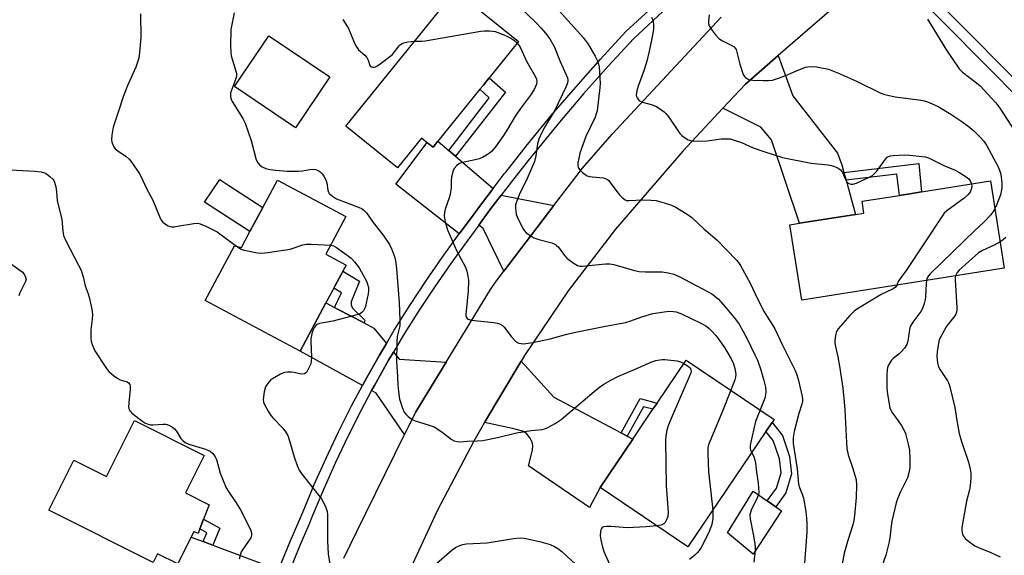
# Model space of a CAD drawing. Units: inches. Extents: x 1315762 to 1321762, y 517448 to 521448.
# Drawn here: x 1316337 to 1316674, y 519152 to 519336 of the extents above; entities that cross this region are included whole.
import ezdxf

# ---------------------------------------------------------------- set-up
doc = ezdxf.new("R2010")
doc.units = ezdxf.units.IN
doc.header["$MEASUREMENT"] = 0
for name, color, linetype in [('BLDG-Footprint', 5, 'Continuous'), ('CULTRL-Pad', 6, 'Continuous'), ('TRANS-Driveway', 251, 'Continuous'), ('TRANS-Non Street Sidewalk', 7, 'Continuous'), ('TRANS-Road', 130, 'Continuous'), ('TRANS-Street Sidewalk', 7, 'Continuous'), ('Undefined', 1, 'Continuous')]:
    doc.layers.add(name, color=color, linetype=linetype)

msp = doc.modelspace()

# ---------------------------------------------------------------- linework, layer by layer
at = {"layer": 'BLDG-Footprint'}
for points, elevation in [([(1316494.6, 519311.92), (1316480.26, 519294.14), (1316478.58, 519292.06), (1316476.61, 519293.64), (1316474.65, 519295.23), (1316466.4, 519285.01), (1316448.75, 519299.25), (1316486.2, 519345.69), (1316507.8, 519328.27), (1316497.75, 519315.82), (1316495.77, 519313.36)], 450.61), ([(1316448.8, 519268.33), (1316441.92, 519255.44), (1316448.85, 519251.74), (1316447.77, 519249.71), (1316447.12, 519248.49), (1316445.03, 519244.57), (1316444.61, 519243.79), (1316441.94, 519238.8), (1316433.14, 519222.3), (1316400.69, 519239.61), (1316410.71, 519258.39), (1316413.03, 519257.81), (1316415.94, 519263.27), (1316420.32, 519271.47), (1316425.33, 519280.86)], 454), ([(1316673.87, 519250.74), (1316604.69, 519239.76), (1316600.6, 519265.54), (1316603.82, 519266.05), (1316623.03, 519269.09), (1316625.9, 519269.55), (1316625.26, 519273.58), (1316638.02, 519275.61), (1316642.99, 519276.4), (1316645.62, 519276.81), (1316669.14, 519280.54)], 444.16), ([(1316592.4, 519194.76), (1316565.72, 519155.28), (1316535.66, 519175.59), (1316546.86, 519192.15), (1316553.77, 519202.39), (1316555.21, 519204.51), (1316565.15, 519219.22), (1316595.2, 519198.91), (1316594.49, 519197.85)], 450.82), ([(1316400.34, 519186.59), (1316393.89, 519173.77), (1316402.03, 519169.67), (1316400.13, 519164.75), (1316398.84, 519161.43), (1316398.22, 519159.83), (1316396.82, 519160.53), (1316395.86, 519158.61), (1316391.25, 519149.47), (1316384.39, 519152.93), (1316382.88, 519149.94), (1316347.17, 519167.92), (1316355.76, 519184.97), (1316366.86, 519179.37), (1316376.53, 519198.58)], 456.62)]:
    msp.add_lwpolyline(points, close=True, dxfattribs=dict(at, elevation=elevation))
at = {"layer": 'CULTRL-Pad'}
for points in [[(1316443.3, 519316.18), (1316431.55, 519298.77), (1316410.68, 519312.86), (1316422.44, 519330.26)], [(1316420.32, 519271.47), (1316415.94, 519263.27), (1316400.46, 519273.31), (1316405.63, 519280.99), (1316408.69, 519279.01)], [(1316597.68, 519167.69), (1316588.02, 519152.77), (1316579.24, 519160.08), (1316588.02, 519174.41), (1316592.85, 519171.05), (1316595.76, 519169.02)]]:
    msp.add_lwpolyline(points, close=True, dxfattribs=at)
at = {"layer": 'TRANS-Driveway'}
for points in [[(1316619.07, 519283.4), (1316619.79, 519280.81), (1316623.03, 519269.1), (1316603.82, 519266.05), (1316594.25, 519294.58), (1316590.67, 519298.99), (1316577.65, 519305.42), (1316585.37, 519313.65), (1316596.61, 519323.44), (1316601.63, 519309.67), (1316616.89, 519290.03), (1316618.35, 519286.03)], [(1316483.97, 519290.97), (1316486.26, 519289.01), (1316499.14, 519278.01), (1316495.14, 519272.74), (1316491.35, 519267.57), (1316487.55, 519262.4), (1316465.79, 519279.49), (1316476.61, 519293.65), (1316478.58, 519292.06), (1316480.26, 519294.14)], [(1316519.88, 519272.13), (1316502.77, 519249.7), (1316495.76, 519264.21), (1316494.19, 519265.4), (1316498, 519270.6), (1316501.87, 519275.68)], [(1316444.9, 519237.25), (1316446.14, 519236.59), (1316450.11, 519234.51), (1316454.99, 519231.94), (1316458.27, 519230.21), (1316462.6, 519224.93), (1316460.24, 519220.95), (1316455.36, 519212.3), (1316454.41, 519210.51), (1316433.14, 519222.3), (1316441.94, 519238.8)], [(1316483.01, 519218.55), (1316472.66, 519201.57), (1316468.8, 519193.74), (1316459.13, 519207.88), (1316457.54, 519208.77), (1316458.5, 519210.58), (1316463.33, 519219.16), (1316465.01, 519221.98), (1316467.03, 519219.51)], [(1316542.84, 519194.3), (1316544.98, 519193.16), (1316546.86, 519192.15), (1316535.66, 519175.59), (1316532.08, 519168.79), (1316511.24, 519183.08), (1316512.58, 519188.35), (1316512.68, 519190.01), (1316512.49, 519191.19), (1316511.79, 519192.53), (1316510.51, 519194.09), (1316509.12, 519194.85), (1316505.76, 519195.79), (1316496.2, 519197.92), (1316508.71, 519218.83), (1316519.83, 519206.59)], [(1316399.92, 519157.1), (1316403.23, 519155.87), (1316425.78, 519147.49), (1316425.52, 519146.86), (1316421.51, 519136.46), (1316420.41, 519133.45), (1316390.41, 519144.25), (1316391.25, 519149.47), (1316395.86, 519158.61)]]:
    msp.add_lwpolyline(points, close=True, dxfattribs=at)
at = {"layer": 'TRANS-Non Street Sidewalk'}
for points in [[(1316486.26, 519289.01), (1316483.97, 519290.97), (1316497.73, 519309), (1316494.6, 519311.92), (1316495.77, 519313.36), (1316497.75, 519315.82), (1316503.31, 519310.88)], [(1316619.79, 519280.81), (1316619.07, 519283.4), (1316644.65, 519286.49), (1316645.62, 519276.81), (1316642.99, 519276.4), (1316638.02, 519275.61), (1316637.15, 519282.91)], [(1316454.99, 519231.94), (1316450.11, 519234.51), (1316446.14, 519236.59), (1316444.9, 519237.25), (1316447.3, 519242.26), (1316444.61, 519243.79), (1316445.03, 519244.57), (1316447.12, 519248.49), (1316447.77, 519249.71), (1316453.38, 519246.26), (1316450.52, 519239.18), (1316450.58, 519238.19), (1316450.97, 519236.99), (1316455.25, 519232.9)], [(1316544.98, 519193.16), (1316542.84, 519194.3), (1316549.38, 519206.13), (1316555.21, 519204.51), (1316553.77, 519202.39), (1316550.58, 519203.28)], [(1316599.22, 519173.75), (1316595.76, 519169.02), (1316592.85, 519171.05), (1316595.99, 519175.36), (1316597.56, 519180.63), (1316597.02, 519185.44), (1316594.84, 519191.68), (1316592.4, 519194.76), (1316594.49, 519197.85), (1316598, 519193.42), (1316600.5, 519186.24), (1316601.17, 519180.3)], [(1316403.23, 519155.87), (1316399.92, 519157.1), (1316401.19, 519160.15), (1316398.84, 519161.43), (1316400.13, 519164.75), (1316405.67, 519161.74)]]:
    msp.add_lwpolyline(points, close=True, dxfattribs=at)
at = {"layer": 'TRANS-Road'}
for points in [[(1316622.45, 519345.94), (1316596.61, 519323.44), (1316585.37, 519313.65), (1316577.65, 519305.42), (1316563.92, 519290.78), (1316540.91, 519264.06), (1316524.76, 519242.89), (1316509.88, 519220.79), (1316508.71, 519218.83), (1316496.2, 519197.92), (1316494.29, 519194.73), (1316492.54, 519191.43), (1316480.06, 519167.88), (1316468.7, 519143.18)], [(1316448.08, 519151.39), (1316452.36, 519160.32), (1316468.8, 519193.74), (1316472.66, 519201.57), (1316483.01, 519218.55), (1316498.17, 519243.41), (1316499.9, 519245.95), (1316502.77, 519249.7), (1316519.88, 519272.13), (1316529.63, 519284.91), (1316539.8, 519296.59), (1316577.12, 519336.58)]]:
    msp.add_lwpolyline(points, dxfattribs=at)
at = {"layer": 'TRANS-Street Sidewalk'}
for points in [[(1316643.56, 519349.66), (1316708.47, 519284.07)], [(1316705.93, 519281.54), (1316641.27, 519346.88)], [(1316425.78, 519147.49), (1316429.72, 519157.19), (1316434.11, 519167.44), (1316436.5, 519173.17), (1316437.94, 519176.61), (1316441.98, 519185.68), (1316446.23, 519194.66), (1316450.7, 519203.53), (1316454.41, 519210.51), (1316455.36, 519212.3), (1316460.24, 519220.95), (1316462.6, 519224.93), (1316465.31, 519229.49), (1316470.58, 519237.91), (1316476.05, 519246.21), (1316481.7, 519254.37), (1316487.55, 519262.4), (1316491.35, 519267.57), (1316495.14, 519272.74), (1316499.14, 519278.01), (1316502.91, 519282.95), (1316503.4, 519283.56), (1316510.87, 519293.01), (1316519.01, 519302.92), (1316527.34, 519312.67), (1316535.85, 519322.27), (1316544.53, 519331.72), (1316556.41, 519342.81)], [(1316558.84, 519340.18), (1316547.07, 519329.19), (1316538.5, 519319.88), (1316530.04, 519310.32), (1316521.76, 519300.62), (1316513.66, 519290.76), (1316511.11, 519287.54), (1316505.73, 519280.75), (1316501.87, 519275.68), (1316498, 519270.6), (1316494.19, 519265.4), (1316490.44, 519260.29), (1316484.62, 519252.3), (1316479.01, 519244.2), (1316473.59, 519235.98), (1316468.36, 519227.63), (1316465.01, 519221.98), (1316463.33, 519219.16), (1316458.5, 519210.58), (1316457.54, 519208.77), (1316453.87, 519201.88), (1316449.45, 519193.08), (1316445.23, 519184.18), (1316441.22, 519175.19), (1316437.4, 519166.05), (1316436.04, 519162.86), (1316433.02, 519155.81), (1316429.13, 519146.24)]]:
    msp.add_lwpolyline(points, dxfattribs=at)
at = {"layer": 'Undefined'}
for points, elevation in [([(1316518.76, 519342.1), (1316529.91, 519329.66), (1316530.98, 519328.31), (1316531.64, 519327.33), (1316534.05, 519323.22), (1316534.83, 519321.62), (1316535.18, 519320.48), (1316535.32, 519319.63), (1316535.74, 519313.85), (1316535.64, 519312.49), (1316534.63, 519304.59), (1316534.36, 519303.47), (1316533.95, 519302.41), (1316530.82, 519295.72), (1316528.81, 519290.01), (1316528.38, 519288.36), (1316528.1, 519286.71), (1316528.06, 519285.91), (1316528.24, 519285.17), (1316528.69, 519284.51), (1316529.68, 519283.48), (1316530.54, 519282.72), (1316531.24, 519282.28), (1316532.06, 519282.03), (1316532.94, 519281.9), (1316536.78, 519281.64), (1316537.54, 519281.41), (1316538.21, 519281.03), (1316538.62, 519280.69), (1316539.18, 519280.04), (1316541.39, 519276.95), (1316542.31, 519275.79), (1316543.34, 519274.72), (1316544.26, 519274.06), (1316544.76, 519273.9), (1316545.57, 519273.82), (1316550.34, 519274.03), (1316553.18, 519273.94), (1316554.86, 519273.81), (1316555.98, 519273.56), (1316557.62, 519273.04), (1316560.08, 519272.2), (1316561.41, 519271.64), (1316565.42, 519269.16), (1316567.11, 519267.99), (1316571.15, 519264.12), (1316575.59, 519260.37), (1316582.36, 519253.41), (1316583.06, 519252.59), (1316583.71, 519251.6), (1316587.1, 519245.31), (1316589.51, 519240.2), (1316591.77, 519235.75), (1316592.88, 519233.87), (1316594.79, 519231.11), (1316595.49, 519229.96), (1316598, 519224.33), (1316602.45, 519215.48), (1316603.01, 519214.13), (1316603.43, 519212.74), (1316604.73, 519206.75), (1316604.85, 519205.93), (1316604.86, 519205.15), (1316604.65, 519204.14), (1316603.59, 519200.96), (1316602.03, 519194.78), (1316601.74, 519192.76), (1316601.66, 519190.72), (1316602.4, 519186.35), (1316603.03, 519181.96), (1316603.49, 519176.73), (1316603.83, 519175.61), (1316604.81, 519173.32), (1316605.24, 519171.94), (1316606, 519167.38), (1316606.3, 519165.11), (1316606.38, 519163.18), (1316606.33, 519160.37), (1316605.42, 519148.23)], 446), ([(1316378.58, 519337.7), (1316378.67, 519329.67), (1316378.23, 519324.54), (1316377.94, 519322.56), (1316376.96, 519319.52), (1316374.18, 519313.48), (1316372.61, 519309.37), (1316371.02, 519304.4), (1316369.17, 519298.96), (1316368.68, 519296.16), (1316368.64, 519294.74), (1316368.79, 519293.87), (1316369.04, 519293.03), (1316369.42, 519292.25), (1316369.93, 519291.56), (1316370.77, 519290.8), (1316373.61, 519288.86), (1316374.69, 519287.94), (1316375.58, 519286.81), (1316378.21, 519282.97), (1316378.77, 519281.94), (1316380.63, 519277.96), (1316382.73, 519273.99), (1316385.23, 519267.76), (1316385.67, 519267.02), (1316386.23, 519266.43), (1316387.11, 519265.75), (1316388.05, 519265.18), (1316388.55, 519264.98), (1316389.27, 519264.86), (1316390.05, 519264.86), (1316391.18, 519265.01), (1316396.75, 519266), (1316398.16, 519266.07), (1316398.98, 519265.9), (1316400.82, 519265.1), (1316404.7, 519263.16), (1316411.34, 519258.23)], 454), ([(1316410.58, 519338.09), (1316409.47, 519332.42), (1316409.27, 519326.74), (1316409.39, 519324.78), (1316409.59, 519323.39), (1316411.17, 519318.14), (1316411.33, 519317.31), (1316411.34, 519316.77), (1316411.23, 519315.98), (1316410.95, 519314.94), (1316409.35, 519310.67), (1316409.26, 519310.1), (1316409.32, 519309.31), (1316409.54, 519308.53), (1316409.92, 519307.73), (1316413.52, 519301.88), (1316414.35, 519300.31), (1316416.33, 519294.34), (1316418.13, 519287.75), (1316418.63, 519286.75), (1316419.34, 519285.98), (1316420.19, 519285.35), (1316421.44, 519284.81), (1316422.77, 519284.48), (1316424.85, 519284.23), (1316428.73, 519283.89), (1316432.52, 519283.87), (1316433.97, 519283.95), (1316436.48, 519284.44), (1316437.66, 519284.52), (1316438.51, 519284.42), (1316439.46, 519283.98), (1316440.11, 519283.51), (1316440.7, 519282.94), (1316441.39, 519281.98), (1316441.95, 519280.95), (1316442.27, 519279.86), (1316442.54, 519277.41), (1316442.79, 519276.7), (1316443.1, 519276.27), (1316444.16, 519275.36), (1316445.61, 519274.46), (1316453.06, 519271.6), (1316454.36, 519270.96), (1316455.07, 519270.47), (1316455.85, 519269.62), (1316458.05, 519266.29), (1316461.54, 519261.97), (1316463.72, 519258.75), (1316464.47, 519257.12), (1316465.49, 519254.31), (1316465.73, 519253.18), (1316466.04, 519250.61), (1316466.97, 519238.78), (1316467.23, 519232.96), (1316467.16, 519230.98), (1316466.34, 519227.35), (1316466.17, 519225.32), (1316466.07, 519218.79), (1316466.39, 519213.56), (1316466.48, 519210.71), (1316466.72, 519208.44), (1316467.13, 519205.84), (1316468.11, 519202.76), (1316468.71, 519201.44), (1316469.24, 519200.76), (1316470.06, 519199.93), (1316471.42, 519198.85), (1316472.48, 519198.39), (1316477.28, 519196.96), (1316478.9, 519196.34), (1316481.55, 519194.68), (1316484.79, 519192.12), (1316485.79, 519191.61), (1316486.86, 519191.33), (1316487.68, 519191.24), (1316490.24, 519191.52), (1316493.7, 519191.55), (1316495.64, 519191.76), (1316500.61, 519192.71), (1316507.14, 519194.32), (1316512.13, 519195.1), (1316515.88, 519195.5), (1316516.71, 519195.7), (1316517.78, 519196.12), (1316520.33, 519197.51), (1316522.39, 519198.92), (1316533.7, 519208.52), (1316535.48, 519209.97), (1316536.98, 519211.04), (1316539.32, 519212.37), (1316541.72, 519213.59), (1316547.73, 519216.1), (1316553.36, 519218.62), (1316554.7, 519219.04), (1316556.08, 519219.36), (1316556.92, 519219.47), (1316557.77, 519219.47), (1316562.03, 519218.94), (1316563.13, 519218.59), (1316564.33, 519218.01)], 452), ([(1316507.86, 519340.37), (1316513.7, 519334.73), (1316515.51, 519332.85), (1316517.06, 519331.09), (1316518.49, 519329.19), (1316520.11, 519326.35), (1316522.06, 519321.44), (1316524.51, 519315.84), (1316524.66, 519315.07), (1316524.64, 519314.54), (1316524.41, 519313.73), (1316523.95, 519312.66), (1316520.1, 519304.54), (1316516.84, 519299.08), (1316515.69, 519296.85), (1316514.78, 519294.84), (1316514.3, 519293.29), (1316513.73, 519289.16), (1316513.26, 519287.25), (1316510.73, 519281.41), (1316508, 519275.83), (1316506.96, 519273.08), (1316506.77, 519272.24), (1316506.73, 519271.39), (1316506.82, 519270.23), (1316507.04, 519269.11), (1316507.71, 519267.51), (1316509.43, 519264.16), (1316509.89, 519263.44), (1316510.46, 519262.82), (1316511.61, 519261.95), (1316513.08, 519261.04), (1316514.7, 519260.47), (1316519.17, 519259.32), (1316520.4, 519258.78), (1316520.8, 519258.48), (1316521.41, 519257.85), (1316523.55, 519254.98), (1316524.35, 519254.11), (1316526.48, 519252.48), (1316527.97, 519251.59), (1316528.77, 519251.41), (1316529.61, 519251.41), (1316537.59, 519252.17), (1316538.99, 519252.2), (1316540.44, 519251.92), (1316547.46, 519249.92), (1316549.08, 519249.55), (1316551.11, 519249.43), (1316556.88, 519249.39), (1316558.91, 519249.12), (1316560.9, 519248.61), (1316562.73, 519247.81), (1316572.65, 519242.57), (1316573.88, 519241.88), (1316574.97, 519241.13), (1316576.18, 519240.03), (1316578.46, 519237.5), (1316581.83, 519233.32), (1316583.19, 519231.47), (1316584.05, 519230.06), (1316585.82, 519226.71), (1316588.65, 519221.06), (1316589.5, 519219.18), (1316590.6, 519215.95), (1316591.64, 519212.22), (1316592.19, 519209.91), (1316592.36, 519208.5), (1316592.28, 519207.33), (1316591.99, 519206.18), (1316590.4, 519202.16)], 448), ([(1316572.99, 519337.34), (1316572.73, 519335.28), (1316572.74, 519334.43), (1316572.99, 519333.65), (1316573.76, 519332.43), (1316575.17, 519330.54), (1316576.33, 519329.25), (1316577.57, 519328.47), (1316580.77, 519326.89), (1316581.49, 519326.42), (1316581.88, 519326.04), (1316582.17, 519325.58), (1316582.37, 519325.06), (1316583.45, 519320.51), (1316584.62, 519316.99), (1316585.02, 519316.28), (1316585.39, 519315.9), (1316586.06, 519315.44), (1316586.56, 519315.22), (1316587.96, 519315.01), (1316591.47, 519314.91), (1316593.21, 519314.91), (1316594.68, 519315.08), (1316596.4, 519315.56), (1316599.19, 519316.62), (1316602.87, 519318.27), (1316605.94, 519319.43), (1316606.77, 519319.62), (1316607.9, 519319.74), (1316609.64, 519319.61), (1316613.75, 519318.78), (1316617.22, 519317.48), (1316623.41, 519314.68), (1316631.71, 519310.61), (1316633, 519310.09), (1316636.57, 519309.29), (1316644.63, 519308.34), (1316646.6, 519307.96), (1316647.69, 519307.64), (1316649.27, 519306.98), (1316651.33, 519305.98), (1316655.64, 519303.38), (1316659.08, 519301.11), (1316661.47, 519299.35), (1316663.52, 519297.64), (1316665.8, 519295.41), (1316666.85, 519294.1), (1316667.76, 519292.73), (1316671.82, 519285.4), (1316672.41, 519283.9), (1316672.67, 519282.85), (1316673, 519279.95), (1316673.05, 519278.22), (1316672.87, 519276.88), (1316672.56, 519275.79), (1316671.22, 519272.26), (1316670.65, 519271)], 442), ([(1316447.74, 519335.83), (1316449.61, 519332.74), (1316451.71, 519327.73), (1316452.35, 519326.39), (1316453.04, 519325.47), (1316455.2, 519323.56), (1316455.89, 519322.81), (1316456.37, 519321.89), (1316456.97, 519320.1), (1316457.23, 519319.72), (1316457.86, 519319.44), (1316458.61, 519319.47), (1316459.34, 519319.79), (1316460.06, 519320.27), (1316464.66, 519323.85), (1316465.44, 519324.69), (1316466.99, 519326.76), (1316467.38, 519327.15), (1316467.82, 519327.46), (1316468.6, 519327.77), (1316470, 519328.12), (1316471.15, 519328.3), (1316472.21, 519328.34)], 450), ([(1316553.22, 519336.61), (1316553.78, 519335.38), (1316553.98, 519333.75), (1316553.89, 519332.36), (1316553.35, 519329.3), (1316552.47, 519324.91), (1316551.7, 519321.53), (1316550.79, 519318.58), (1316548.75, 519313.03), (1316548.25, 519311.33), (1316548.07, 519309.94), (1316548.16, 519309.43), (1316548.37, 519308.96), (1316548.82, 519308.33), (1316549.43, 519307.84), (1316550.17, 519307.53), (1316553.13, 519306.69), (1316554.72, 519306.1), (1316555.96, 519305.39), (1316557.58, 519304.2), (1316558.19, 519303.61), (1316558.91, 519302.71), (1316563, 519296.77), (1316563.63, 519296.14), (1316564.55, 519295.38), (1316565.79, 519294.61), (1316566.6, 519294.37), (1316567.44, 519294.24), (1316569.45, 519294.15), (1316572.31, 519294.32), (1316577.09, 519294.96), (1316579.02, 519295), (1316580.12, 519294.9), (1316581.52, 519294.52), (1316584, 519293.69), (1316588, 519291.91), (1316591.66, 519290.57), (1316598.11, 519288.57), (1316607.82, 519286.63), (1316613.69, 519286.05), (1316614.84, 519285.86), (1316616.74, 519285.13), (1316617.48, 519284.71), (1316617.91, 519284.36), (1316618.53, 519283.43), (1316619.61, 519281), (1316619.97, 519280.34), (1316620.47, 519279.82), (1316621.11, 519279.51), (1316621.59, 519279.42), (1316622.09, 519279.43), (1316623.39, 519279.78), (1316627.47, 519281.69), (1316628.86, 519282.46), (1316629.57, 519283.08), (1316630.14, 519283.74), (1316633.26, 519288.02), (1316633.86, 519288.63), (1316634.29, 519288.91), (1316635.03, 519289.18), (1316635.87, 519289.3), (1316639.89, 519289.46), (1316641.64, 519289.38), (1316645.76, 519288.96), (1316646.91, 519288.77), (1316648.01, 519288.4), (1316653.23, 519285.87), (1316657.1, 519284.27), (1316658.39, 519283.58), (1316660.82, 519281.95), (1316661.72, 519281.25), (1316662.25, 519280.61), (1316662.69, 519279.52)], 444), ([(1316647.62, 519335.91), (1316654.08, 519325.28), (1316658.45, 519318.91), (1316659.63, 519317.75), (1316664.36, 519314.16), (1316665.63, 519313.05), (1316671.02, 519307.25), (1316672.39, 519305.48), (1316677.43, 519297.68)], 440), ([(1316472.21, 519328.34), (1316474.72, 519328.35), (1316475.9, 519328.47), (1316494.96, 519331.78), (1316496.13, 519331.92), (1316497.82, 519331.95), (1316498.93, 519331.86), (1316499.79, 519331.66), (1316503.17, 519330.47), (1316505.12, 519329.42), (1316506.56, 519328.45), (1316507.38, 519327.75)], 450), ([(1316507.38, 519327.75), (1316507.91, 519327.06), (1316508.32, 519326.35), (1316510.57, 519321.49), (1316513.61, 519316.22), (1316513.89, 519315.4), (1316514.03, 519314.57), (1316513.93, 519313.72), (1316513.65, 519312.9), (1316513.12, 519311.89), (1316511.92, 519309.93), (1316508.43, 519305.32), (1316506.69, 519302.73), (1316504.05, 519298.26), (1316502.7, 519296.15), (1316499.91, 519292.19), (1316498.56, 519290.66), (1316497.92, 519290.07), (1316497.21, 519289.57), (1316495.44, 519288.62), (1316494.39, 519288.15), (1316492.97, 519287.75), (1316489.18, 519287.02), (1316487.86, 519286.61), (1316487.37, 519286.35), (1316486.7, 519285.85), (1316485.75, 519284.85), (1316485.29, 519283.82), (1316484.87, 519281.79), (1316484.75, 519280.61), (1316484.74, 519278.14), (1316484.4, 519275.9), (1316484.08, 519274.77), (1316482.73, 519270.83), (1316482.44, 519269.7), (1316482.42, 519268.55), (1316482.74, 519266.52), (1316483.01, 519265.39), (1316483.56, 519263.83), (1316486.68, 519256.46), (1316489.62, 519251.02), (1316490.08, 519249.66), (1316490.5, 519247.99), (1316490.64, 519246.57), (1316490.53, 519242.81), (1316489.79, 519234.98), (1316489.82, 519234.34), (1316489.99, 519233.78), (1316490.24, 519233.46), (1316490.57, 519233.22), (1316491.61, 519232.9), (1316499.37, 519232.12), (1316500.54, 519231.91), (1316501.33, 519231.62), (1316502.28, 519231.07), (1316502.92, 519230.53), (1316505.39, 519227.19), (1316506.79, 519225.76), (1316507.45, 519225.26), (1316507.93, 519225.02), (1316508.7, 519224.86), (1316509.51, 519224.83), (1316512.64, 519225.27), (1316518.56, 519226.5), (1316524.36, 519228.12), (1316527.89, 519228.93), (1316536.94, 519230.72), (1316544.42, 519232.1), (1316545.83, 519232.53), (1316549.94, 519234.09), (1316553.72, 519235.15), (1316559.2, 519235.94), (1316560.62, 519235.91), (1316561.69, 519235.71), (1316563.5, 519235.06), (1316570.18, 519231.82), (1316571.83, 519230.93), (1316572.92, 519230.15), (1316573.93, 519229.17), (1316575.26, 519227.66), (1316576.33, 519226.26), (1316578.17, 519223.54), (1316580.49, 519219.63), (1316581.25, 519217.9), (1316581.71, 519216.34), (1316582.05, 519214.45), (1316582, 519213.35), (1316581.72, 519212.43), (1316580.34, 519208.95)], 450), ([(1316329.77, 519284.58), (1316342.4, 519283.9), (1316344.62, 519283.62), (1316345.68, 519283.36), (1316346.42, 519282.99), (1316347.56, 519282.12), (1316348.59, 519281.12), (1316348.91, 519280.67), (1316349.14, 519280.16), (1316349.55, 519278.49), (1316349.83, 519276.76), (1316350.09, 519273.9), (1316351.59, 519267.29), (1316351.95, 519263.3), (1316352.23, 519261.9), (1316353.04, 519260), (1316357.36, 519251.76), (1316358.1, 519250.2), (1316358.92, 519247.77), (1316359.66, 519244.66), (1316360.69, 519241.85), (1316361, 519240.72), (1316361.9, 519236.71), (1316362.14, 519235), (1316362.06, 519233.18), (1316361.53, 519229.54), (1316361.5, 519228.06), (1316361.58, 519226.58), (1316361.72, 519225.71), (1316362.04, 519224.58), (1316362.56, 519223.2), (1316362.96, 519222.41), (1316366.63, 519216.68), (1316367.15, 519215.97), (1316367.75, 519215.32), (1316369.34, 519213.97), (1316370.77, 519212.91), (1316371.54, 519212.52), (1316373.95, 519211.74), (1316374.38, 519211.46), (1316374.85, 519210.9), (1316375.06, 519210.16), (1316375.06, 519209.31), (1316374.52, 519204.62), (1316374.44, 519203.19), (1316374.52, 519202.64), (1316374.7, 519202.16), (1316374.97, 519201.73), (1316375.56, 519201.11), (1316379.31, 519198.23), (1316380.04, 519197.75), (1316380.82, 519197.4), (1316381.91, 519197.12), (1316382.76, 519197.03), (1316386.3, 519197.34), (1316387.16, 519197.33), (1316387.71, 519197.22), (1316388.5, 519196.88), (1316389.49, 519196.29), (1316390.15, 519195.74), (1316390.81, 519194.88), (1316392.28, 519192.41), (1316393.08, 519191.56), (1316393.77, 519191.04), (1316395.11, 519190.48), (1316400.77, 519188.76), (1316402.35, 519188.02), (1316403.22, 519187.31), (1316404.06, 519186.17), (1316404.57, 519185.16), (1316405.81, 519180.5), (1316407.88, 519175.52), (1316408.59, 519174.25), (1316411.21, 519170.41), (1316412.77, 519167.93), (1316415.66, 519162.2), (1316416.24, 519160.89), (1316416.49, 519160.11), (1316416.54, 519159.32), (1316416.21, 519158.36), (1316415.52, 519157.22), (1316413.39, 519154.34), (1316412.99, 519153.58), (1316412.72, 519152.79), (1316412.33, 519151.15)], 456), ([(1316662.69, 519279.52), (1316662.77, 519278.55), (1316662.6, 519277.73), (1316662.17, 519276.68), (1316661.47, 519275.76), (1316660.13, 519274.6), (1316654.25, 519270.29), (1316653.39, 519269.52), (1316652.83, 519268.84), (1316640.31, 519249.86), (1316638.01, 519246.77), (1316637.66, 519246.14), (1316637.16, 519244.91)], 444), ([(1316670.65, 519271), (1316670.07, 519270.03), (1316669.26, 519268.92), (1316666.83, 519266.32), (1316663.99, 519263.72), (1316648.56, 519248.75), (1316647.69, 519247.65), (1316647.4, 519247.01), (1316647.29, 519246.52)], 442), ([(1316674.46, 519261.15), (1316673.51, 519260.41), (1316672.44, 519259.71)], 440), ([(1316411.34, 519258.23), (1316412.96, 519257.22), (1316414.03, 519256.83), (1316418.55, 519255.95), (1316419.98, 519255.83), (1316422.03, 519256.05), (1316429.67, 519257.18), (1316430.79, 519257.49), (1316434.07, 519258.63), (1316435.18, 519258.9), (1316436.92, 519258.94), (1316443.57, 519258.54)], 454), ([(1316443.57, 519258.54), (1316444.48, 519258.34), (1316445.51, 519257.8), (1316449.15, 519255.19), (1316450.54, 519254.08), (1316451.68, 519252.81), (1316453.25, 519250.78), (1316455.3, 519247.27), (1316455.82, 519246.23), (1316456.21, 519245.17), (1316456.47, 519244.08), (1316456.54, 519243.06), (1316456.41, 519241.94), (1316455.75, 519238.75), (1316455.47, 519237.6), (1316455.18, 519236.79), (1316454.74, 519236.08), (1316454.18, 519235.49), (1316453.72, 519235.18), (1316452.92, 519234.86), (1316444.26, 519232.57), (1316439.73, 519231.7), (1316438.96, 519231.4), (1316438.52, 519231.09), (1316438.04, 519230.53), (1316437.55, 519229.61), (1316437.27, 519228.82), (1316437, 519227.66), (1316436.83, 519226.48), (1316436.8, 519225.6), (1316436.98, 519220.28), (1316436.93, 519218.82), (1316436.74, 519218), (1316436.43, 519217.21), (1316435.4, 519215.22), (1316435.07, 519214.83), (1316434.67, 519214.56), (1316433.71, 519214.39), (1316432.92, 519214.49), (1316431.04, 519215.01), (1316430.22, 519215.15), (1316428.83, 519215.15), (1316427.74, 519214.99), (1316426.44, 519214.46), (1316423.69, 519212.81), (1316422.99, 519212.31), (1316422.38, 519211.72), (1316421.69, 519210.81), (1316421.29, 519210.08), (1316420.84, 519208.36), (1316420.49, 519205.72), (1316420.6, 519204.88), (1316420.92, 519204.08), (1316422.2, 519201.75), (1316423.13, 519200.25), (1316423.88, 519199.34), (1316427.25, 519195.9), (1316428.13, 519194.72), (1316428.89, 519193.46), (1316429.65, 519191.29), (1316430.47, 519188.04), (1316431.07, 519186.12), (1316432.08, 519183.11), (1316432.78, 519181.54), (1316433.81, 519180.1), (1316440.41, 519171.72), (1316441.02, 519170.71), (1316441.86, 519168.8), (1316442.34, 519167.41), (1316442.5, 519166.28), (1316442.47, 519157.29), (1316442.73, 519152.87), (1316443.28, 519149.38)], 454), ([(1316672.44, 519259.71), (1316670.42, 519258.51), (1316666.41, 519256.7), (1316665.13, 519255.93), (1316658.5, 519250.04), (1316657.75, 519249.15), (1316657.25, 519248.1)], 440), ([(1316331.19, 519254.38), (1316338.02, 519249.39), (1316338.78, 519248.58), (1316339.25, 519247.66), (1316339.39, 519246.94), (1316339.23, 519246.18), (1316337.27, 519242.21), (1316336.88, 519241.19)], 458), ([(1316647.29, 519246.52), (1316647.17, 519245.3), (1316646.97, 519240.87), (1316646.83, 519240), (1316646.44, 519238.57), (1316645.87, 519236.88), (1316645.36, 519235.86), (1316642.63, 519232.23), (1316641.75, 519230.74), (1316641.47, 519229.66), (1316640.93, 519225.73), (1316640.53, 519224.51), (1316639.8, 519223.3), (1316638.67, 519222), (1316637.85, 519221.23), (1316635.93, 519219.76), (1316635.34, 519219.18), (1316634.72, 519218.29), (1316634.2, 519217.33), (1316633.92, 519216.57), (1316633.81, 519216.01), (1316633.72, 519213.98), (1316633.74, 519209.58), (1316634.01, 519207.55), (1316634.8, 519202.94), (1316635.05, 519202.11), (1316635.42, 519201.36), (1316637.56, 519198.43), (1316638.83, 519196.56), (1316639.7, 519195.12), (1316640.15, 519194.07), (1316641.08, 519190.41), (1316641.46, 519188.4), (1316641.62, 519185.15), (1316641.57, 519182.35), (1316641.26, 519180.64), (1316640.77, 519178.96), (1316638.27, 519173.87), (1316637.41, 519171.76), (1316636.96, 519170.41), (1316635.45, 519164.09), (1316635.19, 519162.41), (1316634.74, 519158.26), (1316634.38, 519156.52), (1316633.36, 519152.48), (1316631.38, 519146.59)], 442), ([(1316657.25, 519248.1), (1316657.13, 519247.58), (1316657.09, 519246.72), (1316657.69, 519237.19), (1316657.67, 519236.39), (1316657.54, 519235.63), (1316657.27, 519234.89), (1316656.98, 519234.41), (1316654.7, 519231.55), (1316654.06, 519230.61), (1316651.88, 519226.58), (1316651.55, 519225.67), (1316651.23, 519224.24), (1316650.89, 519222), (1316650.81, 519220.6), (1316651.06, 519218.3), (1316651.45, 519216.94), (1316652, 519215.95), (1316654.44, 519212.13), (1316654.82, 519211.39), (1316655.11, 519210.56), (1316657.03, 519203.02), (1316657.62, 519198.5), (1316658.41, 519194.14), (1316659.23, 519191.37), (1316661.68, 519184.24), (1316662.26, 519181.94), (1316662.42, 519180.56), (1316662.5, 519178.88), (1316662.27, 519176.24), (1316662.01, 519174.8), (1316661.02, 519170.94), (1316660.23, 519167.03), (1316659.41, 519161.9), (1316659.37, 519161.04), (1316659.48, 519160.16), (1316659.87, 519159.11), (1316660.53, 519158.2), (1316661.63, 519157.25), (1316663.78, 519155.69), (1316665.05, 519155.06), (1316669.3, 519153.33), (1316672.47, 519151.92)], 440), ([(1316637.16, 519244.91), (1316636.68, 519244.22), (1316635.89, 519243.62), (1316631.74, 519241.71), (1316624.22, 519237.16), (1316622.64, 519236.07), (1316621.05, 519234.53), (1316617.12, 519229.92), (1316616.51, 519228.97), (1316616.14, 519227.65), (1316615.95, 519225.98), (1316616, 519224.86), (1316616.95, 519220.39), (1316617.52, 519217.17), (1316618.66, 519209.57), (1316619.08, 519206.08), (1316619.42, 519202.31), (1316619.9, 519190.96), (1316620.08, 519188.95), (1316620.49, 519186.75), (1316622.15, 519182.18), (1316623.19, 519178.24), (1316623.34, 519176.52), (1316623.21, 519172.16), (1316622.64, 519166.03), (1316622.4, 519164.3), (1316622.05, 519162.9), (1316620.25, 519157.15), (1316619.17, 519153.13), (1316618.42, 519149.34)], 444), ([(1316564.33, 519218.01), (1316565.76, 519217.18), (1316566.47, 519216.53), (1316566.76, 519215.94), (1316566.79, 519215.45), (1316566.69, 519214.92), (1316566.17, 519213.55), (1316560.63, 519200.8), (1316559.09, 519197.07), (1316558.48, 519195.21), (1316558.12, 519193.31), (1316558.07, 519191.84), (1316558.27, 519176.15), (1316558.92, 519167.2), (1316558.86, 519165.73), (1316558.33, 519164.38), (1316557.88, 519163.64), (1316557.51, 519163.23), (1316557.08, 519162.94), (1316556.58, 519162.76), (1316555, 519162.52)], 452), ([(1316580.34, 519208.95), (1316577.29, 519201.23), (1316573.18, 519191.31), (1316572.79, 519190.22), (1316572.58, 519189.28), (1316572.5, 519187.27), (1316572.7, 519181.02), (1316574.22, 519167.86)], 450), ([(1316590.4, 519202.16), (1316588.87, 519198.18), (1316587.08, 519190.7), (1316586.96, 519189.84), (1316587.01, 519188.99), (1316587.15, 519188.44), (1316587.55, 519187.59)], 448), ([(1316587.55, 519187.59), (1316588.39, 519185.88), (1316588.83, 519183.93), (1316589.12, 519180.84), (1316589.72, 519177.09), (1316589.92, 519173.93), (1316589.8, 519173.09), (1316589.5, 519172.27), (1316587.29, 519167.82), (1316587.06, 519167.06), (1316586.94, 519166.29), (1316587.03, 519164.87), (1316588.07, 519159.63), (1316588.51, 519157.01), (1316588.73, 519155.27), (1316588.76, 519154.1), (1316588.31, 519150.03)], 448), ([(1316574.22, 519167.86), (1316574.28, 519166.49), (1316574.19, 519165.07), (1316574.02, 519163.66), (1316573.76, 519162.57), (1316572.71, 519159.99), (1316570.21, 519155.05), (1316569.59, 519154.09), (1316568.88, 519153.27), (1316568.1, 519152.51), (1316566.3, 519151.03)], 450), ([(1316555, 519162.52), (1316551.46, 519162.18), (1316544.97, 519161.87), (1316543.55, 519161.9), (1316539.46, 519162.26), (1316537.85, 519162.31), (1316536.85, 519162.14), (1316536.43, 519161.91), (1316536.11, 519161.57), (1316535.9, 519161.1), (1316535.79, 519160.56), (1316535.73, 519159.12), (1316535.95, 519157.67), (1316536.36, 519155.66), (1316536.93, 519153.69), (1316539.36, 519148.31)], 452), ([(1316477.87, 519148.02), (1316485.08, 519154.34), (1316486.19, 519155.1), (1316487.72, 519155.79), (1316488.78, 519156.15), (1316489.91, 519156.34), (1316497.05, 519156.69), (1316506.13, 519158.15), (1316508.42, 519158.35), (1316509.84, 519158.24), (1316515.45, 519156.98), (1316518.61, 519156.1), (1316520.15, 519155.48), (1316521.27, 519154.73), (1316522.55, 519153.69), (1316527.37, 519149.29)], 454)]:
    msp.add_lwpolyline(points, dxfattribs=dict(at, elevation=elevation))

doc.saveas('drawing.dxf')
